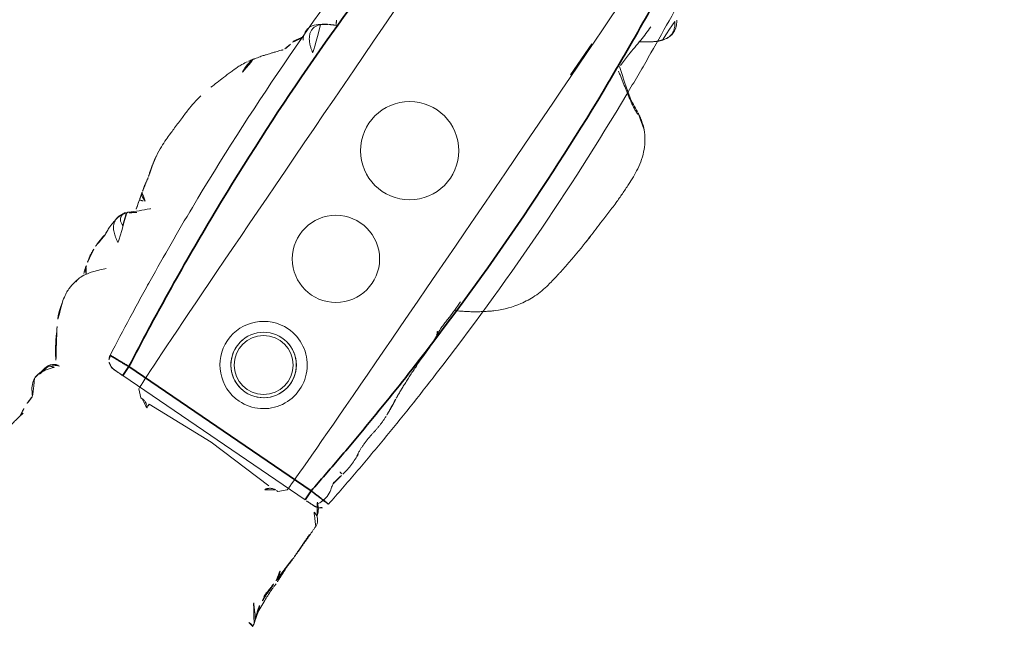
# Model space of a CAD drawing. Units: millimetres. Extents: x -605615582 to 17, y -1703671404 to 113.
# Drawn here: x -605612107 to -605612062, y -1703670643 to -1703670615 of the extents above; entities that cross this region are included whole.
import ezdxf

# ---------------------------------------------------------------- set-up
doc = ezdxf.new("R2010")
doc.units = ezdxf.units.MM
doc.layers.get('0').update_dxf_attribs({"lineweight": 9, "true_color": 0x1c1c1c})
doc.layers.get('Defpoints').update_dxf_attribs({"color": 3, "lineweight": 0})

# ---------------------------------------------------------------- blocks, each defined once
blk = doc.blocks.new('A$C561225A9')
at = {"color": 0, "linetype": 'Continuous', "lineweight": 18}
for p, q in [((68.922, 22.918), (68.625, 22.613)), ((68.627, 22.53), (68.625, 22.613)), ((68.596, 22.126), (68.769, 18.806)), ((68.769, 18.806), (68.596, 15.487)), ((68.625, 15), (68.627, 15.083)), ((68.625, 15), (68.922, 14.695)), ((91.945, 14.669), (93.661, 14.671))]:
    blk.add_line(p, q, dxfattribs=at)
for radius in [1.5, 1.35]:
    blk.add_circle((73.04, 18.806), radius, dxfattribs=at)
for radius, start, end in [(2, 0, 180), (1.5, 75, 345), (2, 180, 0)]:
    blk.add_arc((73.04, 18.806), radius, start, end, dxfattribs=at)
for centre, major_axis, ratio, start_param, end_param in [((67.223, 26.472), (0.5, -0.013), 0.997902, 0.078727, 1.104118), ((84.924, 22.917), (16.002, 0), 0.005236, 0.005099, 3.136494), ((68.628, 21.523), (-0.427, 0.448), 0.947539, 5.54847, 5.979156), ((68.628, 16.09), (0.427, 0.448), 0.947539, 3.445622, 3.876308), ((84.924, 14.695), (16.002, 0), 0.005236, 3.146692, 6.278086), ((68.614, 13.382), (-0.085, 0.493), 0.98577, 3.167147, 4.517497), ((68.621, 13.384), (-0.102, 0.49), 0.985153, 3.191942, 4.484333), ((78.67, 13.507), (-0.018, 0.5), 0.377284, 3.140521, 4.672797), ((80.52, 13.476), (-0.008, 0.5), 0.265988, 2.931895, 3.142003)]:
    blk.add_ellipse(centre, major_axis=major_axis, ratio=ratio, start_param=start_param, end_param=end_param, dxfattribs=at)
for points, knots in [([(70.221, 28.044), (70.141, 28.028), (70.003, 27.992), (69.786, 27.923), (69.487, 27.809), (69.293, 27.702), (69.173, 27.623)], [0, 0, 0, 0, 0.263488, 0.424903, 0.62829, 1, 1, 1, 1]), ([(71.382, 28.075), (71.304, 28.096), (71.162, 28.125), (70.955, 28.144), (70.753, 28.148), (70.519, 28.114), (70.329, 28.075), (70.221, 28.044)], [0, 0, 0, 0, 0.200393, 0.353872, 0.47759, 0.690645, 1, 1, 1, 1]), ([(71.344, 28.071), (71.352, 28.077), (71.366, 28.08), (71.378, 28.076), (71.382, 28.075)], [0, 0, 0, 0, 0.693883, 1, 1, 1, 1]), ([(71.344, 28.071), (71.385, 28.073), (71.443, 28.062), (71.498, 28.045), (71.514, 28.04)], [0, 0, 0, 0, 0.720478, 1, 1, 1, 1]), ([(72.627, 27.253), (72.563, 27.321), (72.444, 27.438), (72.274, 27.589), (72.151, 27.69), (72.047, 27.764), (71.948, 27.837), (71.756, 27.959), (71.611, 28.014), (71.513, 28.04)], [0, 0, 0, 0, 0.223651, 0.380231, 0.469452, 0.547528, 0.656785, 0.780966, 1, 1, 1, 1]), ([(71.898, 27.875), (71.932, 27.91), (72.007, 27.976), (72.118, 28.043), (72.193, 28.071), (72.221, 28.079)], [0, 0, 0, 0, 0.370906, 0.772362, 1, 1, 1, 1]), ([(72.974, 28.218), (72.919, 28.218), (72.823, 28.213), (72.647, 28.187), (72.545, 28.163), (72.396, 28.129), (72.289, 28.099), (72.224, 28.08)], [0, 0, 0, 0, 0.231708, 0.38888, 0.53064, 0.709745, 1, 1, 1, 1]), ([(72.91, 28.21), (72.95, 28.22), (72.996, 28.224), (73.042, 28.223), (73.046, 28.223)], [0, 0, 0, 0, 0.920931, 1, 1, 1, 1]), ([(73.876, 28.171), (73.849, 28.179), (73.785, 28.191), (73.687, 28.204), (73.583, 28.212), (73.51, 28.219), (73.44, 28.224), (73.342, 28.231), (73.204, 28.236), (73.106, 28.23), (73.052, 28.222)], [0, 0, 0, 0, 0.217185, 0.352471, 0.427405, 0.501763, 0.575073, 0.645792, 0.78101, 1, 1, 1, 1]), ([(75.348, 27.858), (75.281, 27.915), (75.154, 28.006), (74.966, 28.103), (74.81, 28.146), (74.642, 28.171), (74.555, 28.175), (74.416, 28.192), (74.251, 28.196), (74.138, 28.191), (74.073, 28.184)], [0, 0, 0, 0, 0.099941, 0.181752, 0.24903, 0.307958, 0.503262, 0.603926, 0.753387, 1, 1, 1, 1]), ([(81.611, 28.124), (81.322, 28.186), (80.868, 28.258), (80.199, 28.266), (79.762, 28.295), (79.357, 28.311), (79.054, 28.317), (78.64, 28.319), (78.345, 28.285), (78.181, 28.259)], [0, 0, 0, 0, 0.23842, 0.377437, 0.55167, 0.62715, 0.734688, 0.855661, 1, 1, 1, 1]), ([(81.611, 28.124), (81.611, 28.126), (81.608, 28.129), (81.603, 28.122), (81.596, 28.112)], [0, 0, 0, 0, 0.249106, 1, 1, 1, 1]), ([(75.263, 27.912), (75.273, 27.905), (75.305, 27.898), (75.332, 27.879), (75.343, 27.865), (75.345, 27.862)], [0, 0, 0, 0, 0.455014, 0.910027, 1, 1, 1, 1]), ([(75.535, 27.544), (75.528, 27.557), (75.498, 27.61), (75.439, 27.7), (75.355, 27.809), (75.294, 27.879), (75.263, 27.912)], [0, 0, 0, 0, 0.09821, 0.398807, 0.699403, 1, 1, 1, 1]), ([(76.037, 27.127), (76.03, 27.134), (75.792, 27.368), (75.555, 27.605), (75.344, 27.863)], [0, 0, 0, 0, 0.030204, 1, 1, 1, 1]), ([(76.095, 27.771), (75.998, 27.751), (75.846, 27.715), (75.689, 27.662), (75.602, 27.634), (75.569, 27.624)], [0, 0, 0, 0, 0.482899, 0.804095, 1, 1, 1, 1]), ([(76.095, 27.771), (76.095, 27.771), (76.09, 27.771), (76.085, 27.755), (76.099, 27.697), (76.137, 27.616), (76.172, 27.557), (76.189, 27.525)], [0, 0, 0, 0, 0.023872, 0.267904, 0.511936, 0.755968, 1, 1, 1, 1]), ([(76.189, 27.525), (76.202, 27.56), (76.229, 27.628), (76.275, 27.723), (76.332, 27.8), (76.396, 27.848), (76.442, 27.862), (76.463, 27.865)], [0, 0, 0, 0, 0.208405, 0.416809, 0.625214, 0.833618, 1, 1, 1, 1]), ([(84.107, 27.24), (84.042, 27.285), (83.912, 27.358), (83.676, 27.468), (83.484, 27.54), (83.22, 27.634), (82.804, 27.777), (82.428, 27.895), (82.195, 27.965)], [0, 0, 0, 0, 0.184751, 0.286547, 0.369127, 0.453769, 0.659954, 1, 1, 1, 1]), ([(66.63, 27.134), (66.524, 27.121), (66.312, 27.071), (65.939, 26.803), (65.675, 26.604), (65.517, 26.445)], [0, 0, 0, 0, 0.209094, 0.446043, 1, 1, 1, 1]), ([(66.648, 27.135), (66.681, 27.136), (66.747, 27.13), (66.844, 27.112), (66.938, 27.082), (67.029, 27.042), (67.116, 26.995), (67.2, 26.942), (67.282, 26.886), (67.361, 26.826), (67.438, 26.765), (67.501, 26.713), (67.539, 26.682), (67.55, 26.671)], [0, 0, 0, 0, 0.095472, 0.190945, 0.286417, 0.381889, 0.477362, 0.572834, 0.668306, 0.763778, 0.859251, 0.954723, 1, 1, 1, 1]), ([(68.947, 27.487), (68.894, 27.463), (68.792, 27.41), (68.602, 27.302), (68.452, 27.21), (68.311, 27.117), (68.176, 27.026), (68.039, 26.93), (67.88, 26.815), (67.777, 26.728), (67.726, 26.683)], [0, 0, 0, 0, 0.190619, 0.299692, 0.402246, 0.508449, 0.62252, 0.729481, 0.861952, 1, 1, 1, 1]), ([(83.586, 27.164), (83.643, 27.172), (83.758, 27.181), (83.931, 27.181), (84.102, 27.16), (84.261, 27.114), (84.359, 27.068), (84.403, 27.043)], [0, 0, 0, 0, 0.204509, 0.409018, 0.613526, 0.818035, 1, 1, 1, 1]), ([(65.014, 26.662), (64.906, 26.685), (64.731, 26.722), (64.476, 26.785), (64.251, 26.822), (64.002, 26.852), (63.692, 26.902), (63.46, 26.929), (63.314, 26.945)], [0, 0, 0, 0, 0.195041, 0.311807, 0.449062, 0.581216, 0.729674, 1, 1, 1, 1]), ([(65.201, 26.758), (65.169, 26.755), (65.096, 26.742), (65.026, 26.713), (64.987, 26.692)], [0, 0, 0, 0, 0.425461, 1, 1, 1, 1]), ([(65.883, 26.744), (65.855, 26.748), (65.764, 26.758), (65.527, 26.776), (65.329, 26.769), (65.198, 26.758)], [0, 0, 0, 0, 0.144169, 0.453306, 1, 1, 1, 1]), ([(67.459, 26.912), (67.444, 26.92), (67.399, 26.943), (67.323, 26.977), (67.228, 27.011), (67.131, 27.036), (67.032, 27.052), (66.932, 27.055), (66.865, 27.053), (66.833, 27.048)], [0, 0, 0, 0, 0.078036, 0.231696, 0.385357, 0.539018, 0.692679, 0.846339, 1, 1, 1, 1]), ([(67.723, 26.554), (67.723, 26.555), (67.722, 26.562), (67.719, 26.58), (67.71, 26.625), (67.689, 26.686), (67.648, 26.772), (67.565, 26.87), (67.477, 26.94), (67.417, 26.955), (67.407, 26.957)], [0, 0, 0, 0, 0.024534, 0.298996, 0.438848, 0.52397, 0.630905, 0.789627, 0.967333, 1, 1, 1, 1]), ([(67.459, 26.912), (67.457, 26.915), (67.455, 26.918), (67.451, 26.923), (67.448, 26.926), (67.442, 26.932), (67.439, 26.935), (67.434, 26.939), (67.432, 26.941), (67.426, 26.947), (67.424, 26.95), (67.419, 26.954), (67.417, 26.955), (67.415, 26.957), (67.414, 26.958), (67.413, 26.958)], [0, 0, 0, 0, 0.134171, 0.134171, 0.268342, 0.268342, 0.402512, 0.402512, 0.536683, 0.536683, 0.805025, 0.805025, 0.939196, 0.939196, 1, 1, 1, 1]), ([(67.55, 26.671), (67.549, 26.678), (67.547, 26.684), (67.543, 26.697), (67.541, 26.703), (67.537, 26.716), (67.535, 26.722), (67.531, 26.735), (67.529, 26.741), (67.525, 26.754), (67.523, 26.76), (67.518, 26.772), (67.516, 26.778), (67.513, 26.786), (67.512, 26.788), (67.511, 26.793), (67.51, 26.795), (67.509, 26.799), (67.508, 26.802), (67.507, 26.806), (67.506, 26.808), (67.504, 26.815), (67.502, 26.82), (67.498, 26.829), (67.496, 26.834), (67.492, 26.844), (67.491, 26.848), (67.488, 26.857), (67.487, 26.861), (67.484, 26.869), (67.482, 26.873), (67.478, 26.881), (67.476, 26.885), (67.471, 26.893), (67.469, 26.897), (67.464, 26.904), (67.462, 26.908), (67.459, 26.912)], [0, 0, 0, 0, 0.0625, 0.0625, 0.125, 0.125, 0.1875, 0.1875, 0.25, 0.25, 0.3125, 0.3125, 0.375, 0.375, 0.40625, 0.40625, 0.4375, 0.4375, 0.46875, 0.46875, 0.5, 0.5, 0.5625, 0.5625, 0.625, 0.625, 0.6875, 0.6875, 0.75, 0.75, 0.8125, 0.8125, 0.875, 0.875, 0.9375, 0.9375, 1, 1, 1, 1]), ([(85.406, 26.264), (85.352, 26.311), (85.257, 26.392), (85.099, 26.52), (84.987, 26.609), (84.884, 26.692), (84.769, 26.786), (84.602, 26.912), (84.479, 26.995), (84.405, 27.041)], [0, 0, 0, 0, 0.244768, 0.37514, 0.489604, 0.585647, 0.686301, 0.816614, 1, 1, 1, 1]), ([(85.879, 26.072), (85.819, 26.082), (85.733, 26.098), (85.653, 26.125), (85.568, 26.151), (85.513, 26.181), (85.48, 26.203)], [0, 0, 0, 0, 0.313352, 0.50203, 0.68996, 1, 1, 1, 1]), ([(86.479, 25.76), (86.465, 25.781), (86.409, 25.829), (86.292, 25.902), (86.214, 25.951), (86.134, 25.994), (86.029, 26.037), (85.934, 26.063), (85.879, 26.073)], [0, 0, 0, 0, 0.351438, 0.52644, 0.589027, 0.653899, 0.789738, 1, 1, 1, 1]), ([(87.407, 25.435), (87.328, 25.562), (87.18, 25.72), (86.868, 25.84), (86.621, 25.805), (86.451, 25.753), (86.362, 25.697)], [0, 0, 0, 0, 0.26992, 0.448878, 0.668507, 1, 1, 1, 1]), ([(87.397, 25.436), (87.364, 25.47), (87.292, 25.533), (87.168, 25.604), (87.03, 25.639), (86.887, 25.635), (86.749, 25.596), (86.621, 25.532), (86.503, 25.45), (86.397, 25.355), (86.303, 25.249), (86.218, 25.135), (86.15, 25.038), (86.108, 24.983), (86.094, 24.966)], [0, 0, 0, 0, 0.087285, 0.17457, 0.261855, 0.34914, 0.436425, 0.52371, 0.610995, 0.69828, 0.785565, 0.87285, 0.960135, 1, 1, 1, 1]), ([(87.599, 25.157), (87.584, 25.185), (87.546, 25.248), (87.48, 25.343), (87.426, 25.406), (87.397, 25.436)], [0, 0, 0, 0, 0.278974, 0.639487, 1, 1, 1, 1]), ([(87.969, 24.947), (87.919, 24.918), (87.85, 24.877), (87.791, 24.846), (87.773, 24.836)], [0, 0, 0, 0, 0.699129, 1, 1, 1, 1]), ([(87.973, 24.949), (87.964, 24.944), (87.896, 24.901), (87.836, 24.845), (87.788, 24.791)], [0, 0, 0, 0, 0.129845, 1, 1, 1, 1]), ([(68.627, 22.53), (68.628, 22.487), (68.623, 22.444), (68.608, 22.38), (68.602, 22.359), (68.59, 22.328), (68.586, 22.318), (68.576, 22.297), (68.571, 22.287), (68.554, 22.256), (68.542, 22.237), (68.513, 22.198), (68.497, 22.18), (68.47, 22.153), (68.46, 22.145), (68.44, 22.128), (68.43, 22.12), (68.397, 22.097), (68.374, 22.083), (68.348, 22.071)], [0, 0, 0, 0, 0.25, 0.25, 0.375, 0.375, 0.4375, 0.4375, 0.5, 0.5, 0.625, 0.625, 0.75, 0.75, 0.8125, 0.8125, 0.875, 0.875, 1, 1, 1, 1]), ([(68.348, 15.542), (68.361, 15.536), (68.373, 15.529), (68.397, 15.515), (68.42, 15.501), (68.441, 15.484), (68.461, 15.468), (68.47, 15.459), (68.497, 15.433), (68.513, 15.414), (68.542, 15.376), (68.554, 15.356), (68.571, 15.326), (68.576, 15.316), (68.586, 15.295), (68.59, 15.285), (68.602, 15.254), (68.608, 15.233), (68.618, 15.19), (68.622, 15.169), (68.626, 15.126), (68.627, 15.104), (68.627, 15.083)], [0, 0, 0, 0, 0.0625, 0.0625, 0.125, 0.1875, 0.1875, 0.25, 0.25, 0.375, 0.375, 0.5, 0.5, 0.5625, 0.5625, 0.625, 0.625, 0.75, 0.75, 0.875, 0.875, 1, 1, 1, 1]), ([(63.015, 12.492), (63.045, 12.498), (63.119, 12.518), (63.23, 12.573), (63.343, 12.656), (63.447, 12.75), (63.55, 12.845), (63.656, 12.936), (63.762, 13.026), (63.831, 13.088), (63.865, 13.12)], [0, 0, 0, 0, 0.087536, 0.218111, 0.348686, 0.479261, 0.609836, 0.740411, 0.870986, 1, 1, 1, 1]), ([(68.273, 12.666), (68.275, 12.666), (68.318, 12.661), (68.415, 12.68), (68.541, 12.733), (68.635, 12.812), (68.689, 12.878), (68.721, 12.933), (68.724, 12.936), (68.772, 13.054), (68.776, 13.091), (68.777, 13.099), (68.777, 13.1)], [0, 0, 0, 0, 0.004704, 0.079451, 0.178442, 0.264761, 0.345971, 0.440554, 0.591265, 0.79018, 0.978877, 1, 1, 1, 1]), ([(68.745, 12.906), (68.775, 12.91), (68.875, 12.933), (69.078, 13.057), (69.215, 13.209), (69.281, 13.268), (69.285, 13.272)], [0, 0, 0, 0, 0.130868, 0.438866, 0.795346, 1, 1, 1, 1]), ([(69.197, 13.166), (69.243, 13.14), (69.394, 13.057), (69.712, 12.984), (70.059, 13.036), (70.237, 13.1), (70.312, 13.105), (70.329, 13.105)], [0, 0, 0, 0, 0.154657, 0.405296, 0.667081, 0.918038, 1, 1, 1, 1]), ([(70.316, 13.106), (70.324, 13.108), (70.37, 13.115), (70.533, 13.093), (70.763, 13.028), (70.918, 12.996), (70.946, 12.99)], [0, 0, 0, 0, 0.097038, 0.480819, 0.90912, 1, 1, 1, 1]), ([(70.93, 13.043), (70.93, 13.045), (70.934, 13.052), (70.94, 13.068), (70.949, 13.098), (70.96, 13.14), (70.969, 13.173), (70.973, 13.19)], [0, 0, 0, 0, 0.067487, 0.300616, 0.533744, 0.766872, 1, 1, 1, 1]), ([(62.907, 12.724), (62.908, 12.712), (62.91, 12.686), (62.911, 12.647), (62.912, 12.604), (62.909, 12.562), (62.9, 12.523), (62.886, 12.491), (62.873, 12.479), (62.867, 12.475), (62.866, 12.475)], [0, 0, 0, 0, 0.1117, 0.257774, 0.403848, 0.549922, 0.695996, 0.842069, 0.988143, 1, 1, 1, 1]), ([(63.025, 12.494), (63.174, 12.542), (63.378, 12.609), (63.589, 12.71), (63.798, 12.747), (63.978, 12.763), (64.096, 12.761)], [0, 0, 0, 0, 0.290664, 0.455607, 0.653641, 1, 1, 1, 1]), ([(63.444, 12.64), (63.683, 12.656), (64.089, 12.678), (64.556, 12.702), (64.824, 12.702), (64.958, 12.697), (65.045, 12.689), (65.07, 12.687), (65.077, 12.686)], [0, 0, 0, 0, 0.394993, 0.677463, 0.781291, 0.86427, 0.932893, 1, 1, 1, 1]), ([(64.09, 12.76), (64.102, 12.761), (64.16, 12.765), (64.261, 12.78), (64.392, 12.817), (64.477, 12.849), (64.519, 12.868)], [0, 0, 0, 0, 0.080856, 0.387237, 0.693619, 1, 1, 1, 1]), ([(64.407, 12.777), (64.409, 12.777), (64.42, 12.778), (64.441, 12.784), (64.47, 12.802), (64.497, 12.83), (64.513, 12.855), (64.519, 12.868)], [0, 0, 0, 0, 0.037303, 0.277977, 0.518652, 0.759326, 1, 1, 1, 1]), ([(64.408, 12.777), (64.477, 12.776), (64.586, 12.775), (64.743, 12.772), (64.94, 12.767), (65.099, 12.764), (65.205, 12.762)], [0, 0, 0, 0, 0.299654, 0.454147, 0.651635, 1, 1, 1, 1]), ([(65.881, 12.711), (65.825, 12.71), (65.713, 12.707), (65.545, 12.702), (65.376, 12.697), (65.22, 12.691), (65.12, 12.688), (65.077, 12.686)], [0, 0, 0, 0, 0.20915, 0.418301, 0.627451, 0.836601, 1, 1, 1, 1]), ([(65.193, 12.762), (65.216, 12.762), (65.285, 12.762), (65.397, 12.776), (65.528, 12.808), (65.638, 12.851), (65.704, 12.884), (65.729, 12.897)], [0, 0, 0, 0, 0.124591, 0.365129, 0.605667, 0.846205, 1, 1, 1, 1]), ([(70.946, 12.989), (70.962, 12.985), (71.127, 12.949), (71.565, 12.895), (71.93, 12.904), (72.128, 12.922)], [0, 0, 0, 0, 0.051637, 0.507271, 1, 1, 1, 1]), ([(73.179, 12.922), (73.152, 12.925), (73.126, 12.929), (73.072, 12.935), (73.046, 12.939), (72.993, 12.945), (72.967, 12.947), (72.914, 12.953), (72.888, 12.955), (72.836, 12.959), (72.81, 12.961), (72.76, 12.964), (72.735, 12.965), (72.685, 12.967), (72.66, 12.967), (72.612, 12.968), (72.587, 12.968), (72.539, 12.968), (72.515, 12.968), (72.467, 12.967), (72.444, 12.966), (72.374, 12.963), (72.328, 12.96), (72.259, 12.956), (72.237, 12.955), (72.192, 12.952), (72.17, 12.95), (72.102, 12.945), (72.057, 12.943), (72.012, 12.94)], [0, 0, 0, 0, 0.0625, 0.0625, 0.125, 0.125, 0.1875, 0.1875, 0.25, 0.25, 0.3125, 0.3125, 0.375, 0.375, 0.4375, 0.4375, 0.5, 0.5, 0.5625, 0.5625, 0.625, 0.625, 0.75, 0.75, 0.8125, 0.8125, 0.875, 0.875, 1, 1, 1, 1]), ([(74.258, 12.844), (74.236, 12.843), (74.213, 12.842), (74.168, 12.841), (74.146, 12.84), (74.101, 12.84), (74.078, 12.84), (74.032, 12.84), (74.01, 12.841), (73.964, 12.842), (73.941, 12.843), (73.896, 12.844), (73.873, 12.845), (73.828, 12.848), (73.806, 12.849), (73.761, 12.852), (73.739, 12.853), (73.693, 12.857), (73.671, 12.859), (73.626, 12.864), (73.603, 12.866), (73.536, 12.874), (73.491, 12.879), (73.401, 12.891), (73.356, 12.897), (73.267, 12.909), (73.223, 12.916), (73.179, 12.922)], [0, 0, 0, 0, 0.0625, 0.0625, 0.125, 0.125, 0.1875, 0.1875, 0.25, 0.25, 0.3125, 0.3125, 0.375, 0.375, 0.4375, 0.4375, 0.5, 0.5, 0.5625, 0.5625, 0.625, 0.625, 0.75, 0.75, 0.875, 0.875, 1, 1, 1, 1]), ([(76.943, 13), (76.946, 13), (77.282, 13.008), (77.864, 12.972), (78.451, 12.995), (78.688, 13.005)], [0, 0, 0, 0, 0.005576, 0.605685, 1, 1, 1, 1]), ([(80.499, 12.987), (80.421, 12.985), (80.342, 12.985), (80.185, 12.985), (80.106, 12.987), (79.948, 12.992), (79.869, 12.995), (79.751, 13.001), (79.711, 13.003), (79.632, 13.008), (79.593, 13.011), (79.514, 13.016), (79.474, 13.019), (79.396, 13.023), (79.357, 13.025), (79.24, 13.032), (79.162, 13.035), (79.047, 13.037), (79.009, 13.037), (78.933, 13.036), (78.895, 13.035), (78.82, 13.033), (78.783, 13.032), (78.708, 13.03), (78.671, 13.028), (78.634, 13.026)], [0, 0, 0, 0, 0.125, 0.125, 0.25, 0.25, 0.375, 0.375, 0.4375, 0.4375, 0.5, 0.5, 0.5625, 0.5625, 0.625, 0.625, 0.75, 0.75, 0.8125, 0.8125, 0.875, 0.875, 0.9375, 0.9375, 1, 1, 1, 1]), ([(92.179, 11.102), (92.205, 11.154), (92.253, 11.259), (92.329, 11.414), (92.411, 11.565), (92.5, 11.713), (92.594, 11.857), (92.692, 12.001), (92.788, 12.146), (92.885, 12.292), (92.981, 12.439), (93.078, 12.586), (93.177, 12.732), (93.261, 12.854), (93.313, 12.927), (93.33, 12.952)], [0, 0, 0, 0, 0.079869, 0.159737, 0.239606, 0.319475, 0.399344, 0.479212, 0.559081, 0.63895, 0.718818, 0.798687, 0.878556, 0.958425, 1, 1, 1, 1]), ([(92.272, 11.177), (92.378, 11.415), (92.608, 11.851), (93.068, 12.446), (93.373, 12.837), (93.534, 13.037)], [0, 0, 0, 0, 0.353591, 0.668247, 1, 1, 1, 1]), ([(93.583, 13.026), (93.79, 13.019), (94.285, 12.996), (95.067, 12.901), (95.588, 12.878), (95.833, 12.871)], [0, 0, 0, 0, 0.268797, 0.646848, 1, 1, 1, 1]), ([(95.642, 12.09), (95.653, 12.081), (95.699, 12.046), (95.785, 11.991), (95.905, 11.934), (96.034, 11.9), (96.167, 11.89), (96.3, 11.908), (96.427, 11.953), (96.544, 12.02), (96.624, 12.082), (96.666, 12.119), (96.674, 12.127)], [0, 0, 0, 0, 0.03538, 0.152396, 0.269413, 0.38643, 0.503447, 0.620463, 0.73748, 0.854497, 0.971514, 1, 1, 1, 1]), ([(95.643, 12.089), (95.715, 12.028), (95.852, 11.942), (96.076, 11.865), (96.359, 11.861), (96.556, 11.94), (96.701, 12.021), (96.762, 12.062)], [0, 0, 0, 0, 0.198124, 0.34794, 0.507844, 0.783523, 1, 1, 1, 1]), ([(81.076, 11.441), (81.355, 11.13), (81.849, 10.712), (82.678, 10.281), (83.162, 10.142), (83.426, 10.095)], [0, 0, 0, 0, 0.440881, 0.705506, 1, 1, 1, 1]), ([(91.829, 10.528), (91.854, 10.557), (91.937, 10.658), (92.057, 10.848), (92.139, 11.017), (92.179, 11.102)], [0, 0, 0, 0, 0.170474, 0.585237, 1, 1, 1, 1]), ([(88.286, 9.652), (88.453, 9.647), (88.791, 9.641), (89.394, 9.65), (90.162, 9.676), (91.052, 9.922), (91.546, 10.258), (91.771, 10.466)], [0, 0, 0, 0, 0.133906, 0.272524, 0.493579, 0.74673, 1, 1, 1, 1]), ([(86.446, 9.749), (86.426, 9.75), (86.354, 9.753), (86.228, 9.76), (86.07, 9.772), (85.965, 9.78), (85.912, 9.785)], [0, 0, 0, 0, 0.111604, 0.407736, 0.703868, 1, 1, 1, 1]), ([(86.434, 9.75), (86.734, 9.736), (87.141, 9.716), (87.655, 9.682), (87.975, 9.664), (88.182, 9.655), (88.286, 9.652)], [0, 0, 0, 0, 0.498299, 0.663764, 0.828366, 1, 1, 1, 1])]:
    blk.add_open_spline(points, degree=3, knots=knots, dxfattribs=at)
for points, degree in [([(71.514, 28.04), (71.449, 28.059), (71.382, 28.075)], 2), ([(71.915, 27.992), (71.865, 27.98), (71.815, 27.965), (71.761, 27.947)], 3), ([(72.225, 28.08), (72.029, 28.034), (71.915, 27.992)], 2), ([(73.052, 28.222), (73.011, 28.222), (72.974, 28.218)], 2), ([(74.073, 28.184), (73.98, 28.174), (73.875, 28.171)], 2), ([(75.263, 27.912), (75.235, 27.942), (75.176, 27.997), (75.078, 28.068), (74.969, 28.121), (74.851, 28.15), (74.73, 28.156), (74.61, 28.142), (74.495, 28.106), (74.388, 28.05), (74.291, 27.978), (74.204, 27.895), (74.126, 27.806), (74.057, 27.711), (73.993, 27.612), (73.934, 27.51), (73.896, 27.442), (73.877, 27.408)], 3), ([(74.689, 27.741), (74.7, 27.769), (74.72, 27.818), (74.754, 27.883), (74.792, 27.936), (74.838, 27.976), (74.892, 28.006), (74.946, 28.026), (74.998, 28.037), (75.045, 28.038), (75.088, 28.034), (75.129, 28.026), (75.169, 28.016), (75.205, 28.003), (75.23, 27.98), (75.244, 27.944), (75.252, 27.92), (75.263, 27.912)], 3), ([(77.163, 28.013), (76.819, 27.962), (76.453, 27.863)], 2), ([(77.937, 28.214), (77.56, 28.151), (77.163, 28.013)], 2), ([(78.181, 28.259), (78.057, 28.242), (77.937, 28.214)], 2), ([(69.173, 27.623), (69.056, 27.551), (68.946, 27.487)], 2), ([(76.453, 27.863), (76.271, 27.814), (76.095, 27.771)], 2), ([(66.863, 27.105), (66.748, 27.136), (66.63, 27.134)], 2), ([(67.087, 27.043), (66.947, 27.068), (66.836, 27.112)], 2), ([(84.405, 27.042), (84.366, 27.084), (84.108, 27.24)], 2), ([(65.198, 26.758), (65.002, 26.734), (64.827, 26.704)], 2), ([(67.413, 26.954), (67.273, 27.017), (67.125, 27.036)], 2), ([(85.48, 26.203), (85.44, 26.222), (85.406, 26.264)], 2), ([(87.599, 25.158), (87.512, 25.303), (87.407, 25.435)], 2), ([(87.813, 24.762), (87.731, 24.91), (87.599, 25.158)], 2), ([(64.097, 12.761), (64.257, 12.771), (64.408, 12.777)], 2), ([(64.285, 12.817), (64.559, 12.803), (64.836, 12.787)], 2), ([(64.289, 12.817), (64.473, 12.809), (64.662, 12.801), (64.855, 12.793)], 3), ([(64.855, 12.793), (64.983, 12.782), (65.115, 12.776), (65.256, 12.775)], 3), ([(65.205, 12.762), (65.566, 12.76), (65.821, 12.74)], 2), ([(65.234, 12.763), (65.715, 12.733), (66.206, 12.698)], 2), ([(65.83, 12.739), (66.152, 12.715), (66.482, 12.704)], 2), ([(66.198, 12.7), (67.235, 12.666), (68.273, 12.665)], 2), ([(66.627, 12.699), (67.212, 12.683), (67.805, 12.701)], 2), ([(74.318, 12.848), (74.516, 12.862)], 1), ([(74.516, 12.862), (74.861, 12.879), (75.204, 12.93)], 2), ([(75.202, 12.929), (76.02, 12.997), (76.945, 12.993)], 2), ([(80.026, 12.992), (80.463, 12.16), (81.076, 11.441)], 2), ([(94.985, 12.911), (95.172, 12.625), (95.375, 12.349)], 2), ([(62.86, 12.472), (62.943, 12.483), (63.025, 12.494)], 2), ([(95.375, 12.349), (95.5, 12.208), (95.643, 12.089)], 2), ([(91.771, 10.466), (92.065, 10.792), (92.272, 11.177)], 2), ([(83.426, 10.095), (84.676, 9.868), (85.964, 9.783)], 2), ([(85.964, 9.783), (86.165, 9.765), (86.383, 9.752)], 2)]:
    blk.add_open_spline(points, degree=degree, dxfattribs=at)
blk = doc.blocks.new('*U402')
at = {"lineweight": 18, "rotation": 90}
blk.add_blockref('A$C561225A9', (18.177, -63.757), dxfattribs=at)
blk = doc.blocks.new('*U403')
at = {"color": 0, "linetype": 'ByBlock', "lineweight": -2, "transparency": 16777216, "rotation": 325.7142857142857}
blk.add_blockref('*U402', (2271.552, -704.811), dxfattribs=at)
blk = doc.blocks.new('A$C745C6913')
at = {"linetype": 'Continuous', "lineweight": 35}
for p, q in [((1.945, 31.838), (1.945, 31.338)), ((12.054, 31.338), (12.054, 31.838)), ((12.054, 31.338), (1.945, 31.338)), ((1.945, 0), (1.945, 0.5)), ((1.945, 0.5), (12.054, 0.5)), ((12.054, 0), (12.054, 0.5))]:
    blk.add_line(p, q, dxfattribs=at)
at = {"linetype": 'Continuous', "lineweight": 18}
for p, q in [((1.945, 31.838), (12.054, 31.838)), ((12.054, 0), (1.945, 0))]:
    blk.add_line(p, q, dxfattribs=at)
for centre, major_axis, start_param, end_param in [((1.441, 31.335), (0.5, 0), 1.894903, 3.019622), ((12.558, 31.335), (-0.5, 0), 3.263563, 4.356906), ((1.441, 0.503), (-0.5, 0), 0.12197, 1.170331), ((12.558, 0.503), (0.5, 0), 5.098342, 6.161215)]:
    blk.add_ellipse(centre, major_axis=major_axis, ratio=0.999986, start_param=start_param, end_param=end_param, dxfattribs=at)
at = {"linetype": 'Continuous', "lineweight": 18, "extrusion": (0, 0, -1)}
blk.add_ellipse((1.441, 0.503), major_axis=(-0.5, 0), ratio=0.999986, start_param=5.098342, end_param=6.161215, dxfattribs=at)
at = {"linetype": 'Continuous', "lineweight": 18}
for points, knots in [([(1.508, 31.836), (1.492, 31.836), (1.457, 31.836), (1.44, 31.836), (1.418, 31.835), (1.397, 31.833), (1.35, 31.828), (1.311, 31.818), (1.282, 31.808)], [0, 0, 0, 0, 0.216281, 0.508409, 0.60233, 0.660072, 0.757233, 1, 1, 1, 1]), ([(1.505, 31.836), (1.512, 31.836), (1.519, 31.836), (1.546, 31.837), (1.567, 31.837), (1.601, 31.837), (1.614, 31.837), (1.639, 31.837), (1.653, 31.837), (1.694, 31.837), (1.723, 31.837), (1.768, 31.837), (1.784, 31.838), (1.816, 31.838), (1.832, 31.838), (1.88, 31.838), (1.912, 31.838), (1.945, 31.838)], [0, 0, 0, 0, 0.076468, 0.076468, 0.261174, 0.261174, 0.353528, 0.353528, 0.445881, 0.445881, 0.630587, 0.630587, 0.72294, 0.72294, 0.815294, 0.815294, 1, 1, 1, 1]), ([(12.054, 31.838), (12.087, 31.838), (12.12, 31.838), (12.168, 31.838), (12.185, 31.838), (12.216, 31.838), (12.247, 31.837), (12.277, 31.837), (12.298, 31.837), (12.305, 31.837), (12.32, 31.837), (12.327, 31.837), (12.361, 31.837), (12.387, 31.837), (12.421, 31.837), (12.433, 31.837), (12.454, 31.837), (12.464, 31.837), (12.491, 31.836), (12.507, 31.836), (12.526, 31.836), (12.531, 31.836), (12.541, 31.836), (12.545, 31.836), (12.555, 31.835), (12.558, 31.835), (12.558, 31.835)], [0, 0, 0, 0, 0.125, 0.125, 0.1875, 0.1875, 0.25, 0.3125, 0.3125, 0.34375, 0.34375, 0.375, 0.375, 0.5, 0.5, 0.5625, 0.5625, 0.625, 0.625, 0.75, 0.75, 0.8125, 0.8125, 0.875, 0.875, 1, 1, 1, 1]), ([(12.491, 31.836), (12.507, 31.836), (12.542, 31.836), (12.559, 31.836), (12.581, 31.835), (12.603, 31.833), (12.65, 31.828), (12.688, 31.818), (12.717, 31.808)], [0, 0, 0, 0, 0.216281, 0.508409, 0.60233, 0.660072, 0.757233, 1, 1, 1, 1]), ([(0.945, 0.442), (0.866, 1.084), (0.756, 2.047), (0.656, 3.012), (0.592, 3.656), (0.561, 3.978), (0.414, 5.588), (0.315, 6.877), (0.079, 10.746), (0, 13.329), (0, 18.504), (0.079, 21.088), (0.256, 23.993), (0.277, 24.316), (0.321, 24.961), (0.392, 25.929), (0.473, 26.895), (0.65, 28.826), (0.788, 30.112), (0.945, 31.396)], [0, 0, 0, 0, 0.0625, 0.09375, 0.09375, 0.125, 0.125, 0.25, 0.25, 0.5, 0.5, 0.75, 0.75, 0.78125, 0.78125, 0.8125, 0.875, 0.875, 1, 1, 1, 1]), ([(13.054, 31.396), (13.212, 30.112), (13.349, 28.826), (13.526, 26.895), (13.608, 25.929), (13.678, 24.961), (13.722, 24.316), (13.743, 23.993), (13.92, 21.088), (13.999, 18.504), (13.999, 13.329), (13.92, 10.746), (13.684, 6.877), (13.586, 5.588), (13.438, 3.978), (13.407, 3.656), (13.343, 3.012), (13.244, 2.047), (13.133, 1.084), (13.054, 0.442)], [0, 0, 0, 0, 0.125, 0.125, 0.1875, 0.21875, 0.21875, 0.25, 0.25, 0.5, 0.5, 0.75, 0.75, 0.875, 0.875, 0.90625, 0.90625, 0.9375, 1, 1, 1, 1]), ([(1.508, 0.001), (1.492, 0.001), (1.457, 0.002), (1.44, 0.002), (1.418, 0.003), (1.397, 0.004), (1.347, 0.01), (1.296, 0.02), (1.26, 0.038), (1.254, 0.042)], [0, 0, 0, 0, 0.199079, 0.467972, 0.554423, 0.607573, 0.697005, 0.942035, 1, 1, 1, 1]), ([(1.945, 0), (1.912, 0), (1.879, 0), (1.831, 0), (1.815, 0), (1.783, 0), (1.752, 0), (1.723, 0), (1.701, 0), (1.694, 0), (1.68, 0), (1.673, 0), (1.638, 0.001), (1.613, 0.001), (1.578, 0.001), (1.567, 0.001), (1.546, 0.001), (1.536, 0.001), (1.508, 0.001), (1.493, 0.001), (1.474, 0.002), (1.468, 0.002), (1.458, 0.002), (1.454, 0.002), (1.445, 0.002), (1.441, 0.002), (1.441, 0.003)], [0, 0, 0, 0, 0.125, 0.125, 0.1875, 0.1875, 0.25, 0.3125, 0.3125, 0.34375, 0.34375, 0.375, 0.375, 0.5, 0.5, 0.5625, 0.5625, 0.625, 0.625, 0.75, 0.75, 0.8125, 0.8125, 0.875, 0.875, 1, 1, 1, 1]), ([(12.494, 0.001), (12.487, 0.001), (12.48, 0.001), (12.454, 0.001), (12.433, 0.001), (12.398, 0.001), (12.386, 0.001), (12.36, 0.001), (12.347, 0), (12.306, 0), (12.277, 0), (12.231, 0), (12.215, 0), (12.184, 0), (12.168, 0), (12.12, 0), (12.087, 0), (12.054, 0)], [0, 0, 0, 0, 0.076468, 0.076468, 0.261174, 0.261174, 0.353528, 0.353528, 0.445881, 0.445881, 0.630587, 0.630587, 0.72294, 0.72294, 0.815294, 0.815294, 1, 1, 1, 1]), ([(12.491, 0.001), (12.507, 0.001), (12.542, 0.002), (12.56, 0.002), (12.581, 0.003), (12.603, 0.004), (12.652, 0.01), (12.704, 0.02), (12.739, 0.038), (12.746, 0.042)], [0, 0, 0, 0, 0.199079, 0.467972, 0.554423, 0.607573, 0.697005, 0.942035, 1, 1, 1, 1])]:
    blk.add_open_spline(points, degree=3, knots=knots, dxfattribs=at)
for points in [[(12.732, 31.802), (12.694, 31.82), (12.654, 31.825)], [(1.247, 0.044), (1.294, 0.021), (1.345, 0.013)]]:
    blk.add_open_spline(points, degree=2, dxfattribs=at)
at = {"linetype": 'Continuous', "lineweight": 35}
for points, knots in [([(1.945, 31.338), (1.879, 31.342), (1.815, 31.346), (1.719, 31.351), (1.687, 31.353), (1.624, 31.357), (1.593, 31.359), (1.502, 31.364), (1.445, 31.368), (1.377, 31.372), (1.364, 31.373), (1.337, 31.374), (1.324, 31.375), (1.286, 31.377), (1.262, 31.379), (1.192, 31.383), (1.151, 31.385), (1.105, 31.388), (1.096, 31.388), (1.079, 31.389), (1.055, 31.39), (1.02, 31.392), (0.998, 31.394), (0.984, 31.394), (0.979, 31.394), (0.971, 31.395), (0.968, 31.395), (0.952, 31.396), (0.945, 31.396), (0.945, 31.396)], [0, 0, 0, 0, 0.125, 0.125, 0.1875, 0.1875, 0.25, 0.25, 0.375, 0.375, 0.40625, 0.40625, 0.4375, 0.4375, 0.5, 0.5, 0.625, 0.625, 0.65625, 0.65625, 0.6875, 0.75, 0.8125, 0.8125, 0.84375, 0.84375, 0.875, 0.875, 1, 1, 1, 1]), ([(1.945, 31.338), (1.788, 30.059), (1.65, 28.778), (1.473, 26.854), (1.392, 25.891), (1.322, 24.927), (1.277, 24.285), (1.256, 23.963), (1.079, 21.069), (1, 18.494), (1, 13.339), (1.079, 10.766), (1.315, 6.911), (1.414, 5.627), (1.562, 4.023), (1.592, 3.702), (1.656, 3.061), (1.756, 2.1), (1.867, 1.14), (1.945, 0.5)], [0, 0, 0, 0, 0.125, 0.125, 0.1875, 0.21875, 0.21875, 0.25, 0.25, 0.5, 0.5, 0.75, 0.75, 0.875, 0.875, 0.90625, 0.90625, 0.9375, 1, 1, 1, 1]), ([(13.054, 31.396), (13.054, 31.396), (13.048, 31.396), (13.029, 31.395), (13.021, 31.395), (13.007, 31.394), (13.001, 31.394), (12.99, 31.393), (12.984, 31.393), (12.953, 31.391), (12.922, 31.389), (12.877, 31.387), (12.867, 31.386), (12.848, 31.385), (12.838, 31.384), (12.806, 31.383), (12.784, 31.381), (12.715, 31.377), (12.665, 31.374), (12.596, 31.37), (12.582, 31.369), (12.554, 31.368), (12.512, 31.365), (12.438, 31.361), (12.377, 31.357), (12.33, 31.354), (12.314, 31.353), (12.282, 31.352), (12.266, 31.351), (12.185, 31.346), (12.12, 31.342), (12.054, 31.338)], [0, 0, 0, 0, 0.125, 0.125, 0.1875, 0.1875, 0.21875, 0.21875, 0.25, 0.25, 0.375, 0.375, 0.40625, 0.40625, 0.4375, 0.4375, 0.5, 0.5, 0.625, 0.625, 0.65625, 0.65625, 0.6875, 0.75, 0.8125, 0.8125, 0.84375, 0.84375, 0.875, 0.875, 1, 1, 1, 1]), ([(12.054, 0.5), (12.133, 1.14), (12.243, 2.1), (12.343, 3.061), (12.407, 3.702), (12.438, 4.023), (12.585, 5.627), (12.684, 6.911), (12.92, 10.766), (12.999, 13.339), (12.999, 18.494), (12.92, 21.069), (12.743, 23.963), (12.722, 24.285), (12.678, 24.927), (12.608, 25.891), (12.526, 26.854), (12.349, 28.778), (12.211, 30.059), (12.054, 31.338)], [0, 0, 0, 0, 0.0625, 0.09375, 0.09375, 0.125, 0.125, 0.25, 0.25, 0.5, 0.5, 0.75, 0.75, 0.78125, 0.78125, 0.8125, 0.875, 0.875, 1, 1, 1, 1]), ([(0.945, 0.442), (0.945, 0.442), (0.952, 0.442), (0.971, 0.443), (0.978, 0.443), (0.993, 0.444), (0.998, 0.444), (1.009, 0.445), (1.015, 0.445), (1.046, 0.447), (1.077, 0.448), (1.122, 0.451), (1.132, 0.452), (1.151, 0.453), (1.162, 0.453), (1.193, 0.455), (1.215, 0.456), (1.284, 0.46), (1.335, 0.463), (1.403, 0.467), (1.417, 0.468), (1.445, 0.47), (1.488, 0.472), (1.561, 0.477), (1.623, 0.48), (1.67, 0.483), (1.685, 0.484), (1.717, 0.486), (1.734, 0.487), (1.814, 0.492), (1.879, 0.496), (1.945, 0.5)], [0, 0, 0, 0, 0.125, 0.125, 0.1875, 0.1875, 0.21875, 0.21875, 0.25, 0.25, 0.375, 0.375, 0.40625, 0.40625, 0.4375, 0.4375, 0.5, 0.5, 0.625, 0.625, 0.65625, 0.65625, 0.6875, 0.75, 0.8125, 0.8125, 0.84375, 0.84375, 0.875, 0.875, 1, 1, 1, 1]), ([(12.054, 0.5), (12.12, 0.496), (12.185, 0.492), (12.281, 0.486), (12.312, 0.484), (12.375, 0.481), (12.406, 0.479), (12.497, 0.473), (12.554, 0.47), (12.622, 0.466), (12.636, 0.465), (12.662, 0.463), (12.675, 0.463), (12.713, 0.46), (12.738, 0.459), (12.807, 0.455), (12.848, 0.453), (12.894, 0.45), (12.903, 0.45), (12.92, 0.449), (12.944, 0.447), (12.979, 0.445), (13.001, 0.444), (13.016, 0.443), (13.02, 0.443), (13.028, 0.443), (13.032, 0.443), (13.048, 0.442), (13.054, 0.442), (13.054, 0.442)], [0, 0, 0, 0, 0.125, 0.125, 0.1875, 0.1875, 0.25, 0.25, 0.375, 0.375, 0.40625, 0.40625, 0.4375, 0.4375, 0.5, 0.5, 0.625, 0.625, 0.65625, 0.65625, 0.6875, 0.75, 0.8125, 0.8125, 0.84375, 0.84375, 0.875, 0.875, 1, 1, 1, 1])]:
    blk.add_open_spline(points, degree=3, knots=knots, dxfattribs=at)
blk = doc.blocks.new('*U396')
at = {"lineweight": 18}
for centre, radius in [((0, 0), 2.25), ((0, -6), 2)]:
    blk.add_circle(centre, radius, dxfattribs=at)
blk.add_blockref('A$C745C6913', (-7, -15.919), dxfattribs=at)
blk = doc.blocks.new('*U397')
at = {"color": 0, "linetype": 'ByBlock', "lineweight": -2, "transparency": 16777216, "rotation": 325.7142857142857}
blk.add_blockref('*U396', (2282.955, -686.967), dxfattribs=at)

msp = doc.modelspace()

# ---------------------------------------------------------------- linework, layer by layer
at = {"layer": 'Defpoints', "color": 4, "lineweight": 30}
msp.add_circle((-605611913.126, -1703670361.686), 400, dxfattribs=at)

# ---------------------------------------------------------------- block references
at = {"lineweight": 18}
for name in ['*U403', '*U397']:
    msp.add_blockref(name, (-605614372.062, -1703669934.034), dxfattribs=at)

doc.saveas('drawing.dxf')
